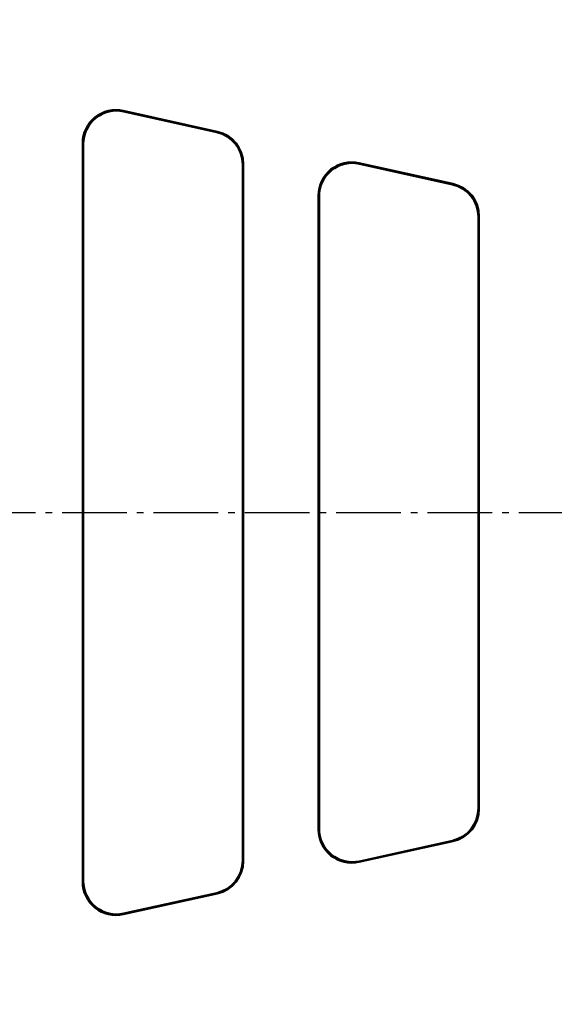
# Model space of a CAD drawing. Units: millimetres. Extents: x -23 to 9076, y 792 to 3565.
# Drawn here: x 220 to 300, y 2874 to 3023 of the extents above; entities that cross this region are included whole.
import ezdxf

# ---------------------------------------------------------------- set-up
doc = ezdxf.new("R2010")
doc.units = ezdxf.units.MM
doc.linetypes.add('AM_DIN_G_W050', pattern=[13.75, 9.75, -1.5, 1, -1.5])
for name, color, linetype, lineweight in [('AM_0', 7, 'Continuous', 50), ('AM_4', 3, 'Continuous', 25), ('AM_7', 1, 'AM_DIN_G_W050', 25), ('kote', 152, 'Continuous', 0)]:
    doc.layers.add(name, color=color, linetype=linetype, lineweight=lineweight)
doc.styles.get("Standard").update_dxf_attribs({"font": 'arial.ttf'})
doc.dimstyles.new('VARIABEL-ST', dxfattribs={"dimscale": 40, "dimtxt": 7, "dimasz": 2.5, "dimexe": 1, "dimexo": 1, "dimgap": 0.6, "dimtad": 1, "dimdsep": 46, "dimtxsty": 'Standard', "dimcen": 0, "dimclrd": 256, "dimclre": 256, "dimclrt": 5, "dimadec": 0, "dimazin": 0, "dimtp": 0.1, "dimtm": 0.1, "dimtfac": 0.71, "dimtdec": 3, "dimtmove": 0, "dimatfit": 3, "dimfxl": 0, "dimtzin": 0, "dimarcsym": 0})

# ---------------------------------------------------------------- blocks, each defined once
blk = doc.blocks.new('*D51')
at = {"layer": 'DEFPOINTS', "color": 0, "transparency": 16777216}
for p in [(119.75, 3200.17), (803.15, 3200.17), (119.75, 2696.61)]:
    blk.add_point(p, dxfattribs=at)
at = {"layer": 'kote', "lineweight": -2, "transparency": 16777216}
for p, q in [((139.75, 3200.17), (823.15, 3200.17)), ((803.15, 2746.61), (803.15, 3150.17)), ((139.75, 2696.61), (823.15, 2696.61))]:
    blk.add_line(p, q, dxfattribs=at)
at = {"layer": 'kote', "transparency": 16777216}
for points in [[(794.81, 3150.17), (811.48, 3150.17), (803.15, 3200.17)], [(794.81, 2746.61), (811.48, 2746.61), (803.15, 2696.61)]]:
    blk.add_solid(points, dxfattribs=at)
at = {"layer": 'kote', "transparency": 16777216, "insert": (775.83, 2948.39), "char_height": 30, "attachment_point": 5, "rotation": 90}
blk.add_mtext('504', dxfattribs=at)

msp = doc.modelspace()

# ---------------------------------------------------------------- linework, layer by layer
at = {"layer": 'AM_0'}
for p, q in [((249.693, 3005.681), (235.533, 3008.821)), ((249.615, 3005.618), (235.611, 3008.723)), ((229.453, 3003.941), (229.453, 2892.832)), ((229.531, 2892.93), (229.531, 3003.843)), ((253.531, 3000.738), (253.531, 2896.035)), ((253.61, 2895.972), (253.61, 3000.801)), ((285.193, 2997.811), (271.033, 3000.95)), ((285.115, 2997.748), (271.111, 3000.852)), ((264.953, 2900.703), (264.953, 2996.071)), ((265.031, 2900.8), (265.031, 2995.973)), ((289.031, 2992.868), (289.031, 2903.905)), ((289.11, 2992.931), (289.11, 2903.842)), ((285.193, 2898.962), (271.033, 2895.823)), ((285.115, 2899.025), (271.111, 2895.921)), ((249.615, 2891.155), (235.611, 2888.05)), ((249.693, 2891.092), (235.533, 2887.953))]:
    msp.add_line(p, q, dxfattribs=at)
for centre, major_axis, ratio, start_param, end_param in [((234.454, 3003.936), (-3.132, 3.903), 0.999126, 5.3891309, 7.1772397), ((234.533, 3003.839), (-3.132, 3.903), 0.999126, 5.3891309, 7.1772397), ((248.53, 3000.736), (3.902, 3.131), 0.9994368, 5.6071452, 6.9592254), ((248.608, 3000.799), (3.902, 3.131), 0.9994368, 5.6071452, 6.9592254), ((269.954, 2996.066), (-3.132, 3.903), 0.999126, 5.3891309, 7.1772397), ((270.033, 2995.968), (-3.132, 3.903), 0.999126, 5.3891309, 7.1772397), ((284.108, 2992.928), (3.902, 3.131), 0.9994368, 5.6071452, 6.9592254), ((284.03, 2992.865), (3.902, 3.131), 0.9994368, 5.6071452, 6.9592254), ((284.03, 2903.908), (3.902, -3.131), 0.9994368, 5.6071452, 6.9592254), ((284.108, 2903.845), (3.902, -3.131), 0.9994368, 5.6071452, 6.9592254), ((269.954, 2900.707), (-3.132, -3.903), 0.999126, 5.3891309, 7.1772397), ((270.033, 2900.805), (-3.132, -3.903), 0.999126, 5.3891309, 7.1772397), ((248.53, 2896.038), (3.902, -3.131), 0.9994368, 5.6071452, 6.9592254), ((248.608, 2895.974), (3.902, -3.131), 0.9994368, 5.6071452, 6.9592254), ((234.454, 2892.837), (-3.132, -3.903), 0.999126, 5.3891309, 7.1772397), ((234.533, 2892.935), (-3.132, -3.903), 0.999126, 5.3891309, 7.1772397)]:
    msp.add_ellipse(centre, major_axis=major_axis, ratio=ratio, start_param=start_param, end_param=end_param, dxfattribs=at)
at = {"layer": 'AM_4'}
for p, q in [((235.611, 3008.723), (235.533, 3008.821)), ((249.693, 3005.681), (249.615, 3005.618)), ((229.453, 3003.941), (229.531, 3003.843)), ((253.531, 3000.738), (253.61, 3000.801)), ((271.111, 3000.852), (271.033, 3000.95)), ((285.193, 2997.811), (285.115, 2997.748)), ((264.953, 2996.071), (265.031, 2995.973)), ((289.031, 2992.868), (289.11, 2992.931)), ((289.11, 2903.842), (289.031, 2903.905)), ((265.031, 2900.8), (264.953, 2900.703)), ((285.115, 2899.025), (285.193, 2898.962)), ((253.61, 2895.972), (253.531, 2896.035)), ((271.033, 2895.823), (271.111, 2895.921)), ((229.531, 2892.93), (229.453, 2892.832)), ((249.615, 2891.155), (249.693, 2891.092)), ((235.533, 2887.953), (235.611, 2888.05))]:
    msp.add_line(p, q, dxfattribs=at)
at = {"layer": 'AM_7'}
msp.add_line((116.345, 2948.387), (650.718, 2948.387), dxfattribs=at)

# ---------------------------------------------------------------- dimensions: what is measured, and where the dimension line sits
at = {"layer": 'kote'}
dim = msp.add_linear_dim(base=(803.146, 3200.167), p1=(119.751, 2696.606), p2=(119.751, 3200.167), angle=90, dimstyle='VARIABEL-ST', override={"dimscale": 20, "dimtxt": 1.5, "dimtoh": 1, "dimdec": 0, "dimpost": '<>', "dimclrt": 256, "dimtofl": 0, "dimatfit": 0}, dxfattribs=at)
dim.commit()
dim.dimension.update_dxf_attribs({"geometry": '*D51', "text_midpoint": (803.146, 2948.387), "dimtype": 160})

doc.saveas('drawing.dxf')
